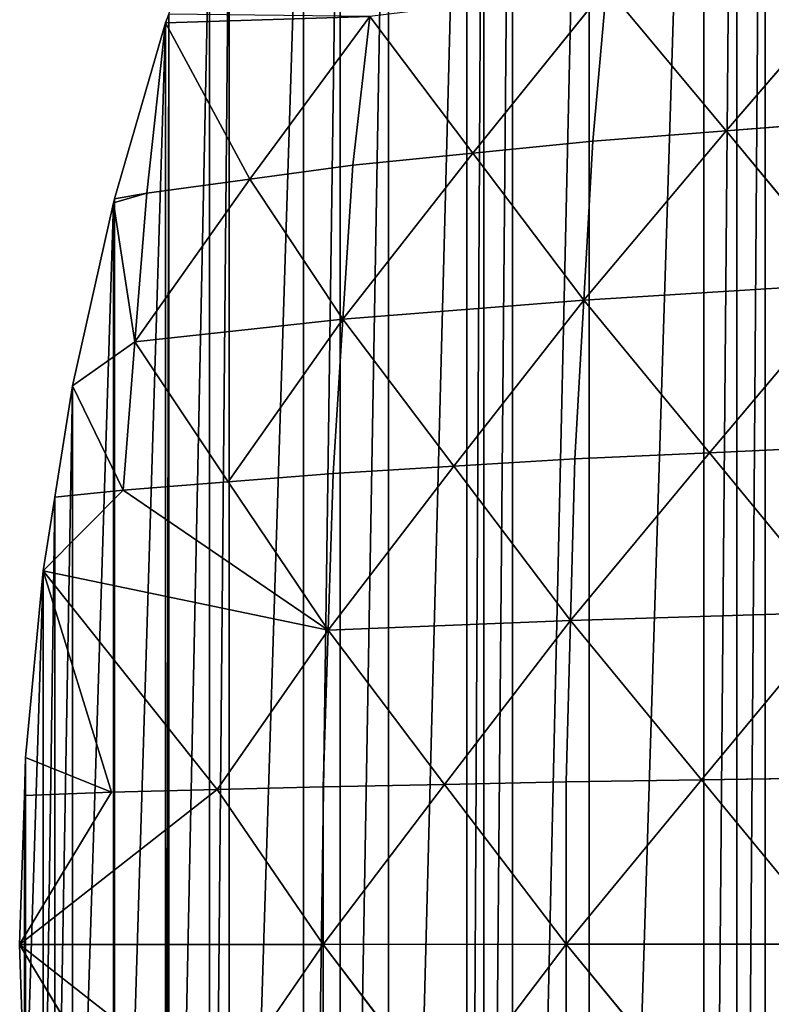
# Model space of a CAD drawing. Extents: x 0 to 5141, y 0 to 5116.
# Drawn here: x 2065 to 2191, y 1991 to 2156 of the extents above; entities that cross this region are included whole.
import ezdxf

# ---------------------------------------------------------------- set-up
doc = ezdxf.new("R2010")
doc.units = 0
doc.header["$LTSCALE"] = 25.4
doc.layers.get('0').update_dxf_attribs({"color": 13, "linetype": 'CONTINUOUS'})

msp = doc.modelspace()

# ---------------------------------------------------------------- linework, layer by layer
at = {"color": 23}
for p, q in [((2208.05, 2165.48, 196.27), (2183.71, 2137.16, 179.59)), ((2208.05, 2165.48, 196.27), (2183.71, 2137.16, 179.59)), ((2163.64, 2161.25, 137.64), (2141.19, 2133.4, 117.56)), ((2163.64, 2161.25, 137.64), (2141.19, 2133.4, 117.56)), ((2161.33, 2135.41, 150.14), (2163.64, 2161.25, 137.64)), ((2161.33, 2135.41, 150.14), (2163.64, 2161.25, 137.64)), ((2183.71, 2137.16, 179.59), (2163.64, 2161.25, 137.64)), ((2183.71, 2137.16, 179.59), (2163.64, 2161.25, 137.64)), ((2090.21, 2156.72, 0), (2089.69, 2155.25, 0)), ((2090.21, 2156.72, 0), (2089.69, 2155.25, 0)), ((2089.69, 2155.25, 0), (2123.91, 2156.34, 72.55)), ((2089.69, 2155.25, 0), (2123.91, 2156.34, 72.55)), ((2123.91, 2156.34, 72.55), (2103.79, 2129.05, 49.36)), ((2123.91, 2156.34, 72.55), (2103.79, 2129.05, 49.36)), ((2121.06, 2131.4, 84.98), (2123.91, 2156.34, 72.55)), ((2121.06, 2131.4, 84.98), (2123.91, 2156.34, 72.55)), ((2141.19, 2133.4, 117.56), (2123.91, 2156.34, 72.55)), ((2141.19, 2133.4, 117.56), (2123.91, 2156.34, 72.55)), ((2089.69, 2155.25, 0), (2081.11, 2125.74, 0)), ((2089.69, 2155.25, 0), (2081.11, 2125.74, 0)), ((2086.52, 2126.7, 13.75), (2089.69, 2155.25, 0)), ((2086.52, 2126.7, 13.75), (2089.69, 2155.25, 0)), ((2103.79, 2129.05, 49.36), (2089.69, 2155.25, 0)), ((2103.79, 2129.05, 49.36), (2089.69, 2155.25, 0)), ((2206.09, 2138.92, 209.03), (2183.71, 2137.16, 179.59)), ((2206.09, 2138.92, 209.03), (2183.71, 2137.16, 179.59)), ((2159.82, 2108.78, 158.46), (2183.71, 2137.16, 179.59)), ((2159.82, 2108.78, 158.46), (2183.71, 2137.16, 179.59)), ((2161.33, 2135.41, 150.14), (2183.71, 2137.16, 179.59)), ((2161.33, 2135.41, 150.14), (2183.71, 2137.16, 179.59)), ((2183.71, 2137.16, 179.59), (2204.79, 2111.59, 217.6)), ((2183.71, 2137.16, 179.59), (2204.79, 2111.59, 217.6)), ((2141.19, 2133.4, 117.56), (2161.33, 2135.41, 150.14)), ((2141.19, 2133.4, 117.56), (2161.33, 2135.41, 150.14)), ((2159.82, 2108.78, 158.46), (2161.33, 2135.41, 150.14)), ((2159.82, 2108.78, 158.46), (2161.33, 2135.41, 150.14)), ((2119.41, 2105.57, 92.9), (2141.19, 2133.4, 117.56)), ((2119.41, 2105.57, 92.9), (2141.19, 2133.4, 117.56)), ((2121.06, 2131.4, 84.98), (2141.19, 2133.4, 117.56)), ((2121.06, 2131.4, 84.98), (2141.19, 2133.4, 117.56)), ((2141.19, 2133.4, 117.56), (2159.82, 2108.78, 158.46)), ((2141.19, 2133.4, 117.56), (2159.82, 2108.78, 158.46)), ((2103.79, 2129.05, 49.36), (2121.06, 2131.4, 84.98)), ((2103.79, 2129.05, 49.36), (2121.06, 2131.4, 84.98)), ((2119.41, 2105.57, 92.9), (2121.06, 2131.4, 84.98)), ((2119.41, 2105.57, 92.9), (2121.06, 2131.4, 84.98)), ((2084.55, 2101.82, 21.39), (2103.79, 2129.05, 49.36)), ((2084.55, 2101.82, 21.39), (2103.79, 2129.05, 49.36)), ((2103.79, 2129.05, 49.36), (2086.52, 2126.7, 13.75)), ((2103.79, 2129.05, 49.36), (2086.52, 2126.7, 13.75)), ((2119.41, 2105.57, 92.9), (2103.79, 2129.05, 49.36)), ((2119.41, 2105.57, 92.9), (2103.79, 2129.05, 49.36)), ((2086.52, 2126.7, 13.75), (2080.92, 2125.09, 0)), ((2086.52, 2126.7, 13.75), (2080.92, 2125.09, 0)), ((2081.11, 2125.74, 0), (2086.52, 2126.7, 13.75)), ((2081.11, 2125.74, 0), (2086.52, 2126.7, 13.75)), ((2084.55, 2101.82, 21.39), (2086.52, 2126.7, 13.75)), ((2084.55, 2101.82, 21.39), (2086.52, 2126.7, 13.75)), ((2080.92, 2125.09, 0), (2074.07, 2094.43, 0)), ((2080.92, 2125.09, 0), (2074.07, 2094.43, 0)), ((2081.11, 2125.74, 0), (2080.92, 2125.09, 0)), ((2081.11, 2125.74, 0), (2080.92, 2125.09, 0)), ((2080.92, 2125.09, 0), (2084.55, 2101.82, 21.39)), ((2080.92, 2125.09, 0), (2084.55, 2101.82, 21.39)), ((2204.79, 2111.59, 217.6), (2159.82, 2108.78, 158.46)), ((2204.79, 2111.59, 217.6), (2159.82, 2108.78, 158.46)), ((2204.79, 2111.59, 217.6), (2180.91, 2083.21, 196.48)), ((2204.79, 2111.59, 217.6), (2180.91, 2083.21, 196.48)), ((2119.41, 2105.57, 92.9), (2159.82, 2108.78, 158.46)), ((2119.41, 2105.57, 92.9), (2159.82, 2108.78, 158.46)), ((2159.82, 2108.78, 158.46), (2138.04, 2080.95, 133.81)), ((2159.82, 2108.78, 158.46), (2138.04, 2080.95, 133.81)), ((2158.32, 2082.16, 166.79), (2159.82, 2108.78, 158.46)), ((2158.32, 2082.16, 166.79), (2159.82, 2108.78, 158.46)), ((2180.91, 2083.21, 196.48), (2159.82, 2108.78, 158.46)), ((2180.91, 2083.21, 196.48), (2159.82, 2108.78, 158.46)), ((2084.55, 2101.82, 21.39), (2119.41, 2105.57, 92.9)), ((2084.55, 2101.82, 21.39), (2119.41, 2105.57, 92.9)), ((2119.41, 2105.57, 92.9), (2100.17, 2078.34, 64.94)), ((2119.41, 2105.57, 92.9), (2100.17, 2078.34, 64.94)), ((2117.76, 2079.73, 100.83), (2119.41, 2105.57, 92.9)), ((2117.76, 2079.73, 100.83), (2119.41, 2105.57, 92.9)), ((2138.04, 2080.95, 133.81), (2119.41, 2105.57, 92.9)), ((2138.04, 2080.95, 133.81), (2119.41, 2105.57, 92.9)), ((2084.55, 2101.82, 21.39), (2074.07, 2094.43, 0)), ((2084.55, 2101.82, 21.39), (2074.07, 2094.43, 0)), ((2082.58, 2076.94, 29.04), (2084.55, 2101.82, 21.39)), ((2082.58, 2076.94, 29.04), (2084.55, 2101.82, 21.39)), ((2100.17, 2078.34, 64.94), (2084.55, 2101.82, 21.39)), ((2100.17, 2078.34, 64.94), (2084.55, 2101.82, 21.39)), ((2074.07, 2094.43, 0), (2071.11, 2075.74, 0)), ((2074.07, 2094.43, 0), (2071.11, 2075.74, 0)), ((2074.07, 2094.43, 0), (2082.58, 2076.94, 29.04)), ((2074.07, 2094.43, 0), (2082.58, 2076.94, 29.04)), ((2157.58, 2055.09, 170.97), (2180.91, 2083.21, 196.48)), ((2157.58, 2055.09, 170.97), (2180.91, 2083.21, 196.48)), ((2158.32, 2082.16, 166.79), (2180.91, 2083.21, 196.48)), ((2158.32, 2082.16, 166.79), (2180.91, 2083.21, 196.48)), ((2180.91, 2083.21, 196.48), (2203.5, 2084.27, 226.16)), ((2180.91, 2083.21, 196.48), (2203.5, 2084.27, 226.16)), ((2202.86, 2056.49, 230.45), (2180.91, 2083.21, 196.48)), ((2202.86, 2056.49, 230.45), (2180.91, 2083.21, 196.48)), ((2138.04, 2080.95, 133.81), (2158.32, 2082.16, 166.79)), ((2138.04, 2080.95, 133.81), (2158.32, 2082.16, 166.79)), ((2157.58, 2055.09, 170.97), (2158.32, 2082.16, 166.79)), ((2157.58, 2055.09, 170.97), (2158.32, 2082.16, 166.79)), ((2117.76, 2079.73, 100.83), (2100.17, 2078.34, 64.94)), ((2117.76, 2079.73, 100.83), (2100.17, 2078.34, 64.94)), ((2116.92, 2053.47, 104.86), (2138.04, 2080.95, 133.81)), ((2116.92, 2053.47, 104.86), (2138.04, 2080.95, 133.81)), ((2116.92, 2053.47, 104.86), (2117.76, 2079.73, 100.83)), ((2116.92, 2053.47, 104.86), (2117.76, 2079.73, 100.83)), ((2117.76, 2079.73, 100.83), (2138.04, 2080.95, 133.81)), ((2117.76, 2079.73, 100.83), (2138.04, 2080.95, 133.81)), ((2157.58, 2055.09, 170.97), (2138.04, 2080.95, 133.81)), ((2157.58, 2055.09, 170.97), (2138.04, 2080.95, 133.81)), ((2082.58, 2076.94, 29.04), (2100.17, 2078.34, 64.94)), ((2082.58, 2076.94, 29.04), (2100.17, 2078.34, 64.94)), ((2100.17, 2078.34, 64.94), (2116.92, 2053.47, 104.86)), ((2100.17, 2078.34, 64.94), (2116.92, 2053.47, 104.86)), ((2069.16, 2063.41, 0), (2082.58, 2076.94, 29.04)), ((2069.16, 2063.41, 0), (2082.58, 2076.94, 29.04)), ((2071.11, 2075.74, 0), (2082.58, 2076.94, 29.04)), ((2071.11, 2075.74, 0), (2082.58, 2076.94, 29.04)), ((2082.58, 2076.94, 29.04), (2116.92, 2053.47, 104.86)), ((2082.58, 2076.94, 29.04), (2116.92, 2053.47, 104.86)), ((2071.11, 2075.74, 0), (2069.16, 2063.41, 0)), ((2071.11, 2075.74, 0), (2069.16, 2063.41, 0)), ((2069.16, 2063.41, 0), (2066.2, 2032.14, 0)), ((2069.16, 2063.41, 0), (2066.2, 2032.14, 0)), ((2098.35, 2026.74, 72.87), (2069.16, 2063.41, 0)), ((2080.63, 2026.28, 36.86), (2069.16, 2063.41, 0)), ((2116.92, 2053.47, 104.86), (2069.16, 2063.41, 0)), ((2098.35, 2026.74, 72.87), (2069.16, 2063.41, 0)), ((2116.92, 2053.47, 104.86), (2069.16, 2063.41, 0)), ((2080.63, 2026.28, 36.86), (2069.16, 2063.41, 0)), ((2116.92, 2053.47, 104.86), (2157.58, 2055.09, 170.97)), ((2116.92, 2053.47, 104.86), (2157.58, 2055.09, 170.97)), ((2157.58, 2055.09, 170.97), (2136.46, 2027.61, 142.01)), ((2157.58, 2055.09, 170.97), (2136.46, 2027.61, 142.01)), ((2156.84, 2028.02, 175.14), (2157.58, 2055.09, 170.97)), ((2156.84, 2028.02, 175.14), (2157.58, 2055.09, 170.97)), ((2157.58, 2055.09, 170.97), (2202.86, 2056.49, 230.45)), ((2157.58, 2055.09, 170.97), (2202.86, 2056.49, 230.45)), ((2179.53, 2028.37, 204.94), (2157.58, 2055.09, 170.97)), ((2179.53, 2028.37, 204.94), (2157.58, 2055.09, 170.97)), ((2202.86, 2056.49, 230.45), (2179.53, 2028.37, 204.94)), ((2202.86, 2056.49, 230.45), (2179.53, 2028.37, 204.94)), ((2116.92, 2053.47, 104.86), (2098.35, 2026.74, 72.87)), ((2116.92, 2053.47, 104.86), (2098.35, 2026.74, 72.87)), ((2116.08, 2027.21, 108.89), (2116.92, 2053.47, 104.86)), ((2116.08, 2027.21, 108.89), (2116.92, 2053.47, 104.86)), ((2136.46, 2027.61, 142.01), (2116.92, 2053.47, 104.86)), ((2136.46, 2027.61, 142.01), (2116.92, 2053.47, 104.86)), ((2066.2, 2032.14, 0), (2066, 2025.74, 0)), ((2066.2, 2032.14, 0), (2066, 2025.74, 0)), ((2066.2, 2032.14, 0), (2080.63, 2026.28, 36.86)), ((2066.2, 2032.14, 0), (2080.63, 2026.28, 36.86)), ((2179.53, 2028.37, 204.94), (2202.22, 2028.72, 234.74)), ((2179.53, 2028.37, 204.94), (2202.22, 2028.72, 234.74)), ((2098.35, 2026.74, 72.87), (2116.08, 2027.21, 108.89)), ((2098.35, 2026.74, 72.87), (2116.08, 2027.21, 108.89)), ((2136.46, 2027.61, 142.01), (2116.08, 2027.21, 108.89)), ((2116.08, 2000.79, 108.89), (2136.46, 2027.61, 142.01)), ((2136.46, 2027.61, 142.01), (2116.08, 2027.21, 108.89)), ((2116.08, 2000.79, 108.89), (2136.46, 2027.61, 142.01)), ((2116.08, 2000.79, 108.89), (2116.08, 2027.21, 108.89)), ((2116.08, 2000.79, 108.89), (2116.08, 2027.21, 108.89)), ((2156.84, 2028.02, 175.14), (2136.46, 2027.61, 142.01)), ((2156.84, 2028.02, 175.14), (2136.46, 2027.61, 142.01)), ((2156.86, 2000.8, 175.12), (2136.46, 2027.61, 142.01)), ((2156.86, 2000.8, 175.12), (2136.46, 2027.61, 142.01)), ((2179.53, 2028.37, 204.94), (2156.84, 2028.02, 175.14)), ((2179.53, 2028.37, 204.94), (2156.84, 2028.02, 175.14)), ((2156.86, 2000.8, 175.12), (2156.84, 2028.02, 175.14)), ((2156.86, 2000.8, 175.12), (2156.84, 2028.02, 175.14)), ((2156.86, 2000.8, 175.12), (2179.53, 2028.37, 204.94)), ((2156.86, 2000.8, 175.12), (2179.53, 2028.37, 204.94)), ((2202.23, 2000.8, 234.72), (2179.53, 2028.37, 204.94)), ((2202.23, 2000.8, 234.72), (2179.53, 2028.37, 204.94)), ((2065.21, 2000.74, 0), (2098.35, 2026.74, 72.87)), ((2065.21, 2000.74, 0), (2098.35, 2026.74, 72.87)), ((2065.21, 2000.74, 0), (2080.63, 2026.28, 36.86)), ((2065.21, 2000.74, 0), (2080.63, 2026.28, 36.86)), ((2066, 2025.74, 0), (2065.21, 2000.74, 0)), ((2066, 2025.74, 0), (2065.21, 2000.74, 0)), ((2066, 2025.74, 0), (2080.63, 2026.28, 36.86)), ((2066, 2025.74, 0), (2080.63, 2026.28, 36.86)), ((2098.35, 2026.74, 72.87), (2080.63, 2026.28, 36.86)), ((2098.35, 2026.74, 72.87), (2080.63, 2026.28, 36.86)), ((2098.35, 2026.74, 72.87), (2116.08, 2000.79, 108.89)), ((2098.35, 2026.74, 72.87), (2116.08, 2000.79, 108.89)), ((2116.08, 2000.79, 108.89), (2065.21, 2000.74, 0)), ((2116.08, 2000.79, 108.89), (2065.21, 2000.74, 0)), ((2098.29, 1974.84, 72.99), (2065.21, 2000.74, 0)), ((2080.49, 1975.29, 37.07), (2065.21, 2000.74, 0)), ((2098.29, 1974.84, 72.99), (2065.21, 2000.74, 0)), ((2080.49, 1975.29, 37.07), (2065.21, 2000.74, 0)), ((2065.21, 2000.74, 0), (2066, 1975.74, 0)), ((2065.21, 2000.74, 0), (2066, 1975.74, 0)), ((2116.08, 2000.79, 108.89), (2098.29, 1974.84, 72.99)), ((2116.08, 2000.79, 108.89), (2098.29, 1974.84, 72.99)), ((2116.08, 2000.79, 108.89), (2156.86, 2000.8, 175.12)), ((2116.08, 2000.79, 108.89), (2156.86, 2000.8, 175.12)), ((2136.48, 1973.98, 142), (2116.08, 2000.79, 108.89)), ((2116.08, 1974.38, 108.9), (2116.08, 2000.79, 108.89)), ((2136.48, 1973.98, 142), (2116.08, 2000.79, 108.89)), ((2116.08, 1974.38, 108.9), (2116.08, 2000.79, 108.89)), ((2156.86, 2000.8, 175.12), (2136.48, 1973.98, 142)), ((2156.86, 2000.8, 175.12), (2136.48, 1973.98, 142)), ((2156.87, 1973.57, 175.11), (2156.86, 2000.8, 175.12)), ((2156.86, 2000.8, 175.12), (2202.23, 2000.8, 234.72)), ((2179.56, 1973.22, 204.9), (2156.86, 2000.8, 175.12)), ((2156.86, 2000.8, 175.12), (2202.23, 2000.8, 234.72)), ((2179.56, 1973.22, 204.9), (2156.86, 2000.8, 175.12)), ((2156.87, 1973.57, 175.11), (2156.86, 2000.8, 175.12))]:
    msp.add_line(p, q, dxfattribs=at)

# ---------------------------------------------------------------- meshes
at = {"color": 253}
mesh = msp.add_polyface(dxfattribs=at)
corners = [(2066, 2025.74, 0), (2066, 1975.74, 0), (2065.21, 2000.74, 0), (2066.2, 2032.14, 0), (2066.2, 1969.35, 0), (2069.16, 2063.41, 0), (2069.16, 1938.07, 0), (2071.11, 2075.74, 0), (2071.11, 1925.74, 0), (2074.07, 2094.43, 0), (2074.07, 1907.05, 0), (2080.92, 2125.09, 0), (2080.92, 1876.4, 0), (2081.11, 2125.74, 0), (2081.11, 1875.74, 0), (2089.69, 2155.25, 0), (2089.69, 1846.23, 0), (2090.21, 2156.72, 0), (2090.21, 1844.76, 0), (2097.06, 2175.74, 0), (2097.06, 1825.74, 0), (2100.33, 2184.8, 0), (2100.33, 1816.68, 0), (2112.8, 2213.63, 0), (2112.8, 1787.85, 0), (2118.97, 2225.74, 0), (2118.97, 1775.74, 0), (2127.06, 2241.62, 0), (2127.06, 1759.86, 0), (2140.21, 2263.86, 0), (2140.21, 1737.62, 0), (2143.05, 2268.65, 0), (2143.05, 1732.83, 0), (2147.87, 2275.74, 0), (2147.87, 1725.74, 0), (2160.71, 2294.63, 0), (2160.71, 1706.85, 0), (2179.96, 2319.45, 0), (2179.96, 1682.03, 0), (2185.5, 2325.74, 0), (2185.5, 1675.74, 0), (2190.21, 2331.09, 0), (2190.21, 1670.39, 0), (2200.73, 2343.01, 0), (2200.73, 1658.47, 0), (2222.94, 2365.22, 0), (2222.94, 1636.26, 0), (2234.87, 2375.74, 0), (2234.87, 1625.74, 0), (2240.21, 2380.45, 0), (2240.21, 1621.03, 0), (2246.5, 2386, 0), (2246.5, 1615.48, 0), (2271.32, 2405.25, 0), (2271.32, 1596.23, 0), (2290.21, 2418.09, 0), (2290.21, 1583.39, 0), (2297.3, 2422.9, 0), (2297.3, 1578.58, 0), (2302.1, 2425.74, 0), (2302.1, 1575.74, 0), (2324.34, 2438.89, 0), (2324.34, 1562.59, 0), (2340.21, 2446.98, 0), (2340.21, 1554.5, 0), (2352.33, 2453.15, 0), (2352.33, 1548.33, 0), (2381.15, 2465.63, 0), (2381.15, 1535.85, 0), (2390.21, 2468.89, 0), (2390.21, 1532.59, 0), (2409.24, 2475.74, 0), (2409.24, 1525.74, 0), (2410.71, 2476.27, 0), (2410.71, 1525.21, 0), (2440.21, 2484.84, 0), (2440.21, 1516.64, 0), (2440.87, 2485.03, 0), (2440.87, 1516.45, 0), (2471.52, 2491.88, 0), (2471.52, 1509.6, 0), (2490.21, 2494.84, 0), (2490.21, 1506.64, 0), (2502.55, 2496.8, 0), (2502.55, 1504.68, 0), (2533.82, 2499.75, 0), (2533.82, 1501.73, 0), (2540.21, 2499.95, 0), (2540.21, 1501.53, 0), (2565.21, 2500.74, 0), (2565.21, 1500.74, 0), (2590.21, 2499.95, 0), (2590.21, 1501.53, 0), (2596.61, 2499.75, 0), (2596.61, 1501.73, 0), (2627.88, 1504.68, 0), (2627.88, 2496.8, 0), (2640.21, 2494.84, 0), (2640.21, 1506.64, 0), (2658.91, 2491.88, 0), (2658.91, 1509.6, 0), (2689.56, 2485.03, 0), (2689.56, 1516.45, 0), (2690.21, 2484.84, 0), (2690.21, 1516.64, 0), (2719.72, 2476.27, 0), (2719.72, 1525.21, 0), (2721.19, 2475.74, 0), (2721.19, 1525.74, 0), (2740.21, 2468.89, 0), (2740.21, 1532.59, 0), (2749.28, 2465.63, 0), (2749.28, 1535.85, 0), (2778.1, 2453.15, 0), (2778.1, 1548.33, 0), (2790.21, 2446.98, 0), (2790.21, 1554.5, 0), (2806.09, 2438.89, 0), (2806.09, 1562.59, 0), (2828.33, 2425.74, 0), (2828.33, 1575.74, 0), (2833.13, 2422.9, 0), (2833.13, 1578.58, 0), (2840.21, 2418.09, 0), (2840.21, 1583.39, 0), (2859.11, 2405.25, 0), (2859.11, 1596.23, 0), (2883.93, 2386, 0), (2883.93, 1615.48, 0), (2890.21, 2380.45, 0), (2890.21, 1621.03, 0), (2895.56, 2375.74, 0), (2895.56, 1625.74, 0), (2907.49, 2365.22, 0), (2907.49, 1636.26, 0), (2929.7, 1658.47, 0), (2929.7, 2343.01, 0), (2940.21, 2331.09, 0), (2940.21, 1670.39, 0), (2944.93, 2325.74, 0), (2944.93, 1675.74, 0), (2950.47, 2319.45, 0), (2950.47, 1682.03, 0), (2969.72, 2294.63, 0), (2969.72, 1706.85, 0), (2982.56, 2275.74, 0), (2982.56, 1725.74, 0), (2987.38, 2268.65, 0), (2987.38, 1732.83, 0), (2990.21, 2263.86, 0), (2990.21, 1737.62, 0), (3003.37, 2241.62, 0), (3003.37, 1759.86, 0), (3011.46, 2225.74, 0), (3011.46, 1775.74, 0), (3017.63, 2213.63, 0), (3017.63, 1787.85, 0), (3030.1, 2184.8, 0), (3030.1, 1816.68, 0), (3033.37, 2175.74, 0), (3033.37, 1825.74, 0), (3040.21, 2156.72, 0), (3040.21, 1844.76, 0), (3040.74, 2155.25, 0), (3040.74, 1846.23, 0), (3049.32, 2125.74, 0), (3049.32, 1875.74, 0), (3049.51, 2125.09, 0), (3049.51, 1876.4, 0), (3056.36, 2094.43, 0), (3056.36, 1907.05, 0), (3059.32, 2075.74, 0), (3059.32, 1925.74, 0), (3061.27, 2063.41, 0), (3061.27, 1938.07, 0), (3064.23, 2032.14, 0), (3064.23, 1969.35, 0), (3064.43, 2025.74, 0), (3064.43, 1975.74, 0), (3065.21, 2000.74, 0)]
mesh.append_faces([[corners[k] for k in face] for face in [(0, 1, 2), (178, 177, 179)]], dxfattribs={"vtx0": -1, "color": 253})
mesh.append_faces([[corners[k] for k in face] for face in [(1, 3, 4), (4, 5, 6), (6, 7, 8), (8, 9, 10), (10, 11, 12), (12, 13, 14), (14, 15, 16), (16, 17, 18), (18, 19, 20), (20, 21, 22), (22, 23, 24), (24, 25, 26), (26, 27, 28), (28, 29, 30), (30, 31, 32), (32, 33, 34), (34, 35, 36), (36, 37, 38), (38, 39, 40), (40, 41, 42), (42, 43, 44), (44, 45, 46), (46, 47, 48), (48, 49, 50), (50, 51, 52), (52, 53, 54), (54, 55, 56), (56, 57, 58), (58, 59, 60), (60, 61, 62), (62, 63, 64), (64, 65, 66), (66, 67, 68), (68, 69, 70), (70, 71, 72), (72, 73, 74), (74, 75, 76), (76, 77, 78), (78, 79, 80), (80, 81, 82), (82, 83, 84), (84, 85, 86), (86, 87, 88), (88, 89, 90), (90, 91, 92), (92, 93, 94), (94, 93, 95), (95, 97, 98), (98, 99, 100), (100, 101, 102), (102, 103, 104), (104, 105, 106), (106, 107, 108), (108, 109, 110), (110, 111, 112), (112, 113, 114), (114, 115, 116), (116, 117, 118), (118, 119, 120), (120, 121, 122), (122, 123, 124), (124, 125, 126), (126, 127, 128), (128, 129, 130), (130, 131, 132), (132, 133, 134), (134, 133, 135), (135, 137, 138), (138, 139, 140), (140, 141, 142), (142, 143, 144), (144, 145, 146), (146, 147, 148), (148, 149, 150), (150, 151, 152), (152, 153, 154), (154, 155, 156), (156, 157, 158), (158, 159, 160), (160, 161, 162), (162, 163, 164), (164, 165, 166), (166, 167, 168), (168, 169, 170), (170, 171, 172), (172, 173, 174), (174, 175, 176), (176, 177, 178)]], dxfattribs={"vtx0": -1, "vtx1": -1, "color": 253})
mesh.append_faces([[corners[k] for k in face] for face in [(1, 0, 3), (4, 3, 5), (6, 5, 7), (8, 7, 9), (10, 9, 11), (12, 11, 13), (14, 13, 15), (16, 15, 17), (18, 17, 19), (20, 19, 21), (22, 21, 23), (24, 23, 25), (26, 25, 27), (28, 27, 29), (30, 29, 31), (32, 31, 33), (34, 33, 35), (36, 35, 37), (38, 37, 39), (40, 39, 41), (42, 41, 43), (44, 43, 45), (46, 45, 47), (48, 47, 49), (50, 49, 51), (52, 51, 53), (54, 53, 55), (56, 55, 57), (58, 57, 59), (60, 59, 61), (62, 61, 63), (64, 63, 65), (66, 65, 67), (68, 67, 69), (70, 69, 71), (72, 71, 73), (74, 73, 75), (76, 75, 77), (78, 77, 79), (80, 79, 81), (82, 81, 83), (84, 83, 85), (86, 85, 87), (88, 87, 89), (90, 89, 91), (92, 91, 93), (95, 93, 96), (95, 96, 97), (98, 97, 99), (100, 99, 101), (102, 101, 103), (104, 103, 105), (106, 105, 107), (108, 107, 109), (110, 109, 111), (112, 111, 113), (114, 113, 115), (116, 115, 117), (118, 117, 119), (120, 119, 121), (122, 121, 123), (124, 123, 125), (126, 125, 127), (128, 127, 129), (130, 129, 131), (132, 131, 133), (135, 133, 136), (135, 136, 137), (138, 137, 139), (140, 139, 141), (142, 141, 143), (144, 143, 145), (146, 145, 147), (148, 147, 149), (150, 149, 151), (152, 151, 153), (154, 153, 155), (156, 155, 157), (158, 157, 159), (160, 159, 161), (162, 161, 163), (164, 163, 165), (166, 165, 167), (168, 167, 169), (170, 169, 171), (172, 171, 173), (174, 173, 175), (176, 175, 177)]], dxfattribs={"vtx0": -1, "vtx2": -1, "color": 253})
at = {"color": 197}
mesh = msp.add_polyface(dxfattribs=at)
corners = [(2208.05, 2165.48, 196.27), (2163.64, 2161.25, 137.64), (2183.71, 2137.16, 179.59)]
mesh.append_faces([[corners[k] for k in face] for face in [(0, 1, 2)]], dxfattribs={"color": 197})
mesh = msp.add_polyface(dxfattribs=at)
corners = [(2208.05, 2165.48, 196.27), (2183.71, 2137.16, 179.59), (2206.09, 2138.92, 209.03)]
mesh.append_faces([[corners[k] for k in face] for face in [(0, 1, 2)]], dxfattribs={"color": 197})
mesh = msp.add_polyface(dxfattribs=at)
corners = [(2163.64, 2161.25, 137.64), (2123.91, 2156.34, 72.55), (2141.19, 2133.4, 117.56)]
mesh.append_faces([[corners[k] for k in face] for face in [(0, 1, 2)]], dxfattribs={"color": 197})
mesh = msp.add_polyface(dxfattribs=at)
corners = [(2163.64, 2161.25, 137.64), (2141.19, 2133.4, 117.56), (2161.33, 2135.41, 150.14)]
mesh.append_faces([[corners[k] for k in face] for face in [(0, 1, 2)]], dxfattribs={"color": 197})
mesh = msp.add_polyface(dxfattribs=at)
corners = [(2163.64, 2161.25, 137.64), (2161.33, 2135.41, 150.14), (2183.71, 2137.16, 179.59)]
mesh.append_faces([[corners[k] for k in face] for face in [(0, 1, 2)]], dxfattribs={"color": 197})
mesh = msp.add_polyface(dxfattribs=at)
corners = [(2090.21, 2156.72, 0), (2089.69, 2155.25, 0), (2123.91, 2156.34, 72.55)]
mesh.append_faces([[corners[k] for k in face] for face in [(0, 1, 2)]], dxfattribs={"color": 197})
mesh = msp.add_polyface(dxfattribs=at)
corners = [(2123.91, 2156.34, 72.55), (2089.69, 2155.25, 0), (2103.79, 2129.05, 49.36)]
mesh.append_faces([[corners[k] for k in face] for face in [(0, 1, 2)]], dxfattribs={"color": 197})
mesh = msp.add_polyface(dxfattribs=at)
corners = [(2123.91, 2156.34, 72.55), (2103.79, 2129.05, 49.36), (2121.06, 2131.4, 84.98)]
mesh.append_faces([[corners[k] for k in face] for face in [(0, 1, 2)]], dxfattribs={"color": 197})
mesh = msp.add_polyface(dxfattribs=at)
corners = [(2123.91, 2156.34, 72.55), (2121.06, 2131.4, 84.98), (2141.19, 2133.4, 117.56)]
mesh.append_faces([[corners[k] for k in face] for face in [(0, 1, 2)]], dxfattribs={"color": 197})
mesh = msp.add_polyface(dxfattribs=at)
corners = [(2089.69, 2155.25, 0), (2081.11, 2125.74, 0), (2086.52, 2126.7, 13.75)]
mesh.append_faces([[corners[k] for k in face] for face in [(0, 1, 2)]], dxfattribs={"color": 197})
mesh = msp.add_polyface(dxfattribs=at)
corners = [(2089.69, 2155.25, 0), (2086.52, 2126.7, 13.75), (2103.79, 2129.05, 49.36)]
mesh.append_faces([[corners[k] for k in face] for face in [(0, 1, 2)]], dxfattribs={"color": 197})
mesh = msp.add_polyface(dxfattribs=at)
corners = [(2206.09, 2138.92, 209.03), (2183.71, 2137.16, 179.59), (2204.79, 2111.59, 217.6)]
mesh.append_faces([[corners[k] for k in face] for face in [(0, 1, 2)]], dxfattribs={"color": 197})
mesh = msp.add_polyface(dxfattribs=at)
corners = [(2183.71, 2137.16, 179.59), (2159.82, 2108.78, 158.46), (2204.79, 2111.59, 217.6)]
mesh.append_faces([[corners[k] for k in face] for face in [(0, 1, 2)]], dxfattribs={"color": 197})
mesh = msp.add_polyface(dxfattribs=at)
corners = [(2183.71, 2137.16, 179.59), (2161.33, 2135.41, 150.14), (2159.82, 2108.78, 158.46)]
mesh.append_faces([[corners[k] for k in face] for face in [(0, 1, 2)]], dxfattribs={"color": 197})
mesh = msp.add_polyface(dxfattribs=at)
corners = [(2161.33, 2135.41, 150.14), (2141.19, 2133.4, 117.56), (2159.82, 2108.78, 158.46)]
mesh.append_faces([[corners[k] for k in face] for face in [(0, 1, 2)]], dxfattribs={"color": 197})
mesh = msp.add_polyface(dxfattribs=at)
corners = [(2141.19, 2133.4, 117.56), (2121.06, 2131.4, 84.98), (2119.41, 2105.57, 92.9)]
mesh.append_faces([[corners[k] for k in face] for face in [(0, 1, 2)]], dxfattribs={"color": 197})
mesh = msp.add_polyface(dxfattribs=at)
corners = [(2141.19, 2133.4, 117.56), (2119.41, 2105.57, 92.9), (2159.82, 2108.78, 158.46)]
mesh.append_faces([[corners[k] for k in face] for face in [(0, 1, 2)]], dxfattribs={"color": 197})
mesh = msp.add_polyface(dxfattribs=at)
corners = [(2121.06, 2131.4, 84.98), (2103.79, 2129.05, 49.36), (2119.41, 2105.57, 92.9)]
mesh.append_faces([[corners[k] for k in face] for face in [(0, 1, 2)]], dxfattribs={"color": 197})
mesh = msp.add_polyface(dxfattribs=at)
corners = [(2103.79, 2129.05, 49.36), (2086.52, 2126.7, 13.75), (2084.55, 2101.82, 21.39)]
mesh.append_faces([[corners[k] for k in face] for face in [(0, 1, 2)]], dxfattribs={"color": 197})
mesh = msp.add_polyface(dxfattribs=at)
corners = [(2103.79, 2129.05, 49.36), (2084.55, 2101.82, 21.39), (2119.41, 2105.57, 92.9)]
mesh.append_faces([[corners[k] for k in face] for face in [(0, 1, 2)]], dxfattribs={"color": 197})
mesh = msp.add_polyface(dxfattribs=at)
corners = [(2086.52, 2126.7, 13.75), (2081.11, 2125.74, 0), (2080.92, 2125.09, 0)]
mesh.append_faces([[corners[k] for k in face] for face in [(0, 1, 2)]], dxfattribs={"color": 197})
mesh = msp.add_polyface(dxfattribs=at)
corners = [(2086.52, 2126.7, 13.75), (2080.92, 2125.09, 0), (2084.55, 2101.82, 21.39)]
mesh.append_faces([[corners[k] for k in face] for face in [(0, 1, 2)]], dxfattribs={"color": 197})
mesh = msp.add_polyface(dxfattribs=at)
corners = [(2080.92, 2125.09, 0), (2074.07, 2094.43, 0), (2084.55, 2101.82, 21.39)]
mesh.append_faces([[corners[k] for k in face] for face in [(0, 1, 2)]], dxfattribs={"color": 197})
mesh = msp.add_polyface(dxfattribs=at)
corners = [(2204.79, 2111.59, 217.6), (2159.82, 2108.78, 158.46), (2180.91, 2083.21, 196.48)]
mesh.append_faces([[corners[k] for k in face] for face in [(0, 1, 2)]], dxfattribs={"color": 197})
mesh = msp.add_polyface(dxfattribs=at)
corners = [(2204.79, 2111.59, 217.6), (2180.91, 2083.21, 196.48), (2203.5, 2084.27, 226.16)]
mesh.append_faces([[corners[k] for k in face] for face in [(0, 1, 2)]], dxfattribs={"color": 197})
mesh = msp.add_polyface(dxfattribs=at)
corners = [(2159.82, 2108.78, 158.46), (2119.41, 2105.57, 92.9), (2138.04, 2080.95, 133.81)]
mesh.append_faces([[corners[k] for k in face] for face in [(0, 1, 2)]], dxfattribs={"color": 197})
mesh = msp.add_polyface(dxfattribs=at)
corners = [(2159.82, 2108.78, 158.46), (2138.04, 2080.95, 133.81), (2158.32, 2082.16, 166.79)]
mesh.append_faces([[corners[k] for k in face] for face in [(0, 1, 2)]], dxfattribs={"color": 197})
mesh = msp.add_polyface(dxfattribs=at)
corners = [(2159.82, 2108.78, 158.46), (2158.32, 2082.16, 166.79), (2180.91, 2083.21, 196.48)]
mesh.append_faces([[corners[k] for k in face] for face in [(0, 1, 2)]], dxfattribs={"color": 197})
mesh = msp.add_polyface(dxfattribs=at)
corners = [(2119.41, 2105.57, 92.9), (2084.55, 2101.82, 21.39), (2100.17, 2078.34, 64.94)]
mesh.append_faces([[corners[k] for k in face] for face in [(0, 1, 2)]], dxfattribs={"color": 197})
mesh = msp.add_polyface(dxfattribs=at)
corners = [(2119.41, 2105.57, 92.9), (2100.17, 2078.34, 64.94), (2117.76, 2079.73, 100.83)]
mesh.append_faces([[corners[k] for k in face] for face in [(0, 1, 2)]], dxfattribs={"color": 197})
mesh = msp.add_polyface(dxfattribs=at)
corners = [(2119.41, 2105.57, 92.9), (2117.76, 2079.73, 100.83), (2138.04, 2080.95, 133.81)]
mesh.append_faces([[corners[k] for k in face] for face in [(0, 1, 2)]], dxfattribs={"color": 197})
mesh = msp.add_polyface(dxfattribs=at)
corners = [(2084.55, 2101.82, 21.39), (2074.07, 2094.43, 0), (2082.58, 2076.94, 29.04)]
mesh.append_faces([[corners[k] for k in face] for face in [(0, 1, 2)]], dxfattribs={"color": 197})
mesh = msp.add_polyface(dxfattribs=at)
corners = [(2084.55, 2101.82, 21.39), (2082.58, 2076.94, 29.04), (2100.17, 2078.34, 64.94)]
mesh.append_faces([[corners[k] for k in face] for face in [(0, 1, 2)]], dxfattribs={"color": 197})
mesh = msp.add_polyface(dxfattribs=at)
corners = [(2074.07, 2094.43, 0), (2071.11, 2075.74, 0), (2082.58, 2076.94, 29.04)]
mesh.append_faces([[corners[k] for k in face] for face in [(0, 1, 2)]], dxfattribs={"color": 197})
mesh = msp.add_polyface(dxfattribs=at)
corners = [(2180.91, 2083.21, 196.48), (2157.58, 2055.09, 170.97), (2202.86, 2056.49, 230.45)]
mesh.append_faces([[corners[k] for k in face] for face in [(0, 1, 2)]], dxfattribs={"color": 197})
mesh = msp.add_polyface(dxfattribs=at)
corners = [(2180.91, 2083.21, 196.48), (2158.32, 2082.16, 166.79), (2157.58, 2055.09, 170.97)]
mesh.append_faces([[corners[k] for k in face] for face in [(0, 1, 2)]], dxfattribs={"color": 197})
mesh = msp.add_polyface(dxfattribs=at)
corners = [(2203.5, 2084.27, 226.16), (2180.91, 2083.21, 196.48), (2202.86, 2056.49, 230.45)]
mesh.append_faces([[corners[k] for k in face] for face in [(0, 1, 2)]], dxfattribs={"color": 197})
mesh = msp.add_polyface(dxfattribs=at)
corners = [(2158.32, 2082.16, 166.79), (2138.04, 2080.95, 133.81), (2157.58, 2055.09, 170.97)]
mesh.append_faces([[corners[k] for k in face] for face in [(0, 1, 2)]], dxfattribs={"color": 197})
mesh = msp.add_polyface(dxfattribs=at)
corners = [(2117.76, 2079.73, 100.83), (2100.17, 2078.34, 64.94), (2116.92, 2053.47, 104.86)]
mesh.append_faces([[corners[k] for k in face] for face in [(0, 1, 2)]], dxfattribs={"color": 197})
mesh = msp.add_polyface(dxfattribs=at)
corners = [(2138.04, 2080.95, 133.81), (2117.76, 2079.73, 100.83), (2116.92, 2053.47, 104.86)]
mesh.append_faces([[corners[k] for k in face] for face in [(0, 1, 2)]], dxfattribs={"color": 197})
mesh = msp.add_polyface(dxfattribs=at)
corners = [(2138.04, 2080.95, 133.81), (2116.92, 2053.47, 104.86), (2157.58, 2055.09, 170.97)]
mesh.append_faces([[corners[k] for k in face] for face in [(0, 1, 2)]], dxfattribs={"color": 197})
mesh = msp.add_polyface(dxfattribs=at)
corners = [(2100.17, 2078.34, 64.94), (2082.58, 2076.94, 29.04), (2116.92, 2053.47, 104.86)]
mesh.append_faces([[corners[k] for k in face] for face in [(0, 1, 2)]], dxfattribs={"color": 197})
mesh = msp.add_polyface(dxfattribs=at)
corners = [(2082.58, 2076.94, 29.04), (2069.16, 2063.41, 0), (2116.92, 2053.47, 104.86)]
mesh.append_faces([[corners[k] for k in face] for face in [(0, 1, 2)]], dxfattribs={"color": 197})
mesh = msp.add_polyface(dxfattribs=at)
corners = [(2082.58, 2076.94, 29.04), (2071.11, 2075.74, 0), (2069.16, 2063.41, 0)]
mesh.append_faces([[corners[k] for k in face] for face in [(0, 1, 2)]], dxfattribs={"color": 197})
mesh = msp.add_polyface(dxfattribs=at)
corners = [(2069.16, 2063.41, 0), (2066.2, 2032.14, 0), (2080.63, 2026.28, 36.86)]
mesh.append_faces([[corners[k] for k in face] for face in [(0, 1, 2)]], dxfattribs={"color": 197})
mesh = msp.add_polyface(dxfattribs=at)
corners = [(2069.16, 2063.41, 0), (2080.63, 2026.28, 36.86), (2098.35, 2026.74, 72.87)]
mesh.append_faces([[corners[k] for k in face] for face in [(0, 1, 2)]], dxfattribs={"color": 197})
mesh = msp.add_polyface(dxfattribs=at)
corners = [(2069.16, 2063.41, 0), (2098.35, 2026.74, 72.87), (2116.92, 2053.47, 104.86)]
mesh.append_faces([[corners[k] for k in face] for face in [(0, 1, 2)]], dxfattribs={"color": 197})
mesh = msp.add_polyface(dxfattribs=at)
corners = [(2157.58, 2055.09, 170.97), (2116.92, 2053.47, 104.86), (2136.46, 2027.61, 142.01)]
mesh.append_faces([[corners[k] for k in face] for face in [(0, 1, 2)]], dxfattribs={"color": 197})
mesh = msp.add_polyface(dxfattribs=at)
corners = [(2157.58, 2055.09, 170.97), (2136.46, 2027.61, 142.01), (2156.84, 2028.02, 175.14)]
mesh.append_faces([[corners[k] for k in face] for face in [(0, 1, 2)]], dxfattribs={"color": 197})
mesh = msp.add_polyface(dxfattribs=at)
corners = [(2157.58, 2055.09, 170.97), (2156.84, 2028.02, 175.14), (2179.53, 2028.37, 204.94)]
mesh.append_faces([[corners[k] for k in face] for face in [(0, 1, 2)]], dxfattribs={"color": 197})
mesh = msp.add_polyface(dxfattribs=at)
corners = [(2202.86, 2056.49, 230.45), (2157.58, 2055.09, 170.97), (2179.53, 2028.37, 204.94)]
mesh.append_faces([[corners[k] for k in face] for face in [(0, 1, 2)]], dxfattribs={"color": 197})
mesh = msp.add_polyface(dxfattribs=at)
corners = [(2202.86, 2056.49, 230.45), (2179.53, 2028.37, 204.94), (2202.22, 2028.72, 234.74)]
mesh.append_faces([[corners[k] for k in face] for face in [(0, 1, 2)]], dxfattribs={"color": 197})
mesh = msp.add_polyface(dxfattribs=at)
corners = [(2116.92, 2053.47, 104.86), (2098.35, 2026.74, 72.87), (2116.08, 2027.21, 108.89)]
mesh.append_faces([[corners[k] for k in face] for face in [(0, 1, 2)]], dxfattribs={"color": 197})
mesh = msp.add_polyface(dxfattribs=at)
corners = [(2116.92, 2053.47, 104.86), (2116.08, 2027.21, 108.89), (2136.46, 2027.61, 142.01)]
mesh.append_faces([[corners[k] for k in face] for face in [(0, 1, 2)]], dxfattribs={"color": 197})
mesh = msp.add_polyface(dxfattribs=at)
corners = [(2066.2, 2032.14, 0), (2066, 2025.74, 0), (2080.63, 2026.28, 36.86)]
mesh.append_faces([[corners[k] for k in face] for face in [(0, 1, 2)]], dxfattribs={"color": 197})
mesh = msp.add_polyface(dxfattribs=at)
corners = [(2202.22, 2028.72, 234.74), (2179.53, 2028.37, 204.94), (2202.23, 2000.8, 234.72)]
mesh.append_faces([[corners[k] for k in face] for face in [(0, 1, 2)]], dxfattribs={"color": 197})
mesh = msp.add_polyface(dxfattribs=at)
corners = [(2116.08, 2027.21, 108.89), (2098.35, 2026.74, 72.87), (2116.08, 2000.79, 108.89)]
mesh.append_faces([[corners[k] for k in face] for face in [(0, 1, 2)]], dxfattribs={"color": 197})
mesh = msp.add_polyface(dxfattribs=at)
corners = [(2136.46, 2027.61, 142.01), (2116.08, 2000.79, 108.89), (2156.86, 2000.8, 175.12)]
mesh.append_faces([[corners[k] for k in face] for face in [(0, 1, 2)]], dxfattribs={"color": 197})
mesh = msp.add_polyface(dxfattribs=at)
corners = [(2136.46, 2027.61, 142.01), (2116.08, 2027.21, 108.89), (2116.08, 2000.79, 108.89)]
mesh.append_faces([[corners[k] for k in face] for face in [(0, 1, 2)]], dxfattribs={"color": 197})
mesh = msp.add_polyface(dxfattribs=at)
corners = [(2156.84, 2028.02, 175.14), (2136.46, 2027.61, 142.01), (2156.86, 2000.8, 175.12)]
mesh.append_faces([[corners[k] for k in face] for face in [(0, 1, 2)]], dxfattribs={"color": 197})
mesh = msp.add_polyface(dxfattribs=at)
corners = [(2179.53, 2028.37, 204.94), (2156.84, 2028.02, 175.14), (2156.86, 2000.8, 175.12)]
mesh.append_faces([[corners[k] for k in face] for face in [(0, 1, 2)]], dxfattribs={"color": 197})
mesh = msp.add_polyface(dxfattribs=at)
corners = [(2179.53, 2028.37, 204.94), (2156.86, 2000.8, 175.12), (2202.23, 2000.8, 234.72)]
mesh.append_faces([[corners[k] for k in face] for face in [(0, 1, 2)]], dxfattribs={"color": 197})
mesh = msp.add_polyface(dxfattribs=at)
corners = [(2098.35, 2026.74, 72.87), (2080.63, 2026.28, 36.86), (2065.21, 2000.74, 0)]
mesh.append_faces([[corners[k] for k in face] for face in [(0, 1, 2)]], dxfattribs={"color": 197})
mesh = msp.add_polyface(dxfattribs=at)
corners = [(2098.35, 2026.74, 72.87), (2065.21, 2000.74, 0), (2116.08, 2000.79, 108.89)]
mesh.append_faces([[corners[k] for k in face] for face in [(0, 1, 2)]], dxfattribs={"color": 197})
mesh = msp.add_polyface(dxfattribs=at)
corners = [(2080.63, 2026.28, 36.86), (2066, 2025.74, 0), (2065.21, 2000.74, 0)]
mesh.append_faces([[corners[k] for k in face] for face in [(0, 1, 2)]], dxfattribs={"color": 197})
mesh = msp.add_polyface(dxfattribs=at)
corners = [(2116.08, 2000.79, 108.89), (2065.21, 2000.74, 0), (2098.29, 1974.84, 72.99)]
mesh.append_faces([[corners[k] for k in face] for face in [(0, 1, 2)]], dxfattribs={"color": 197})
mesh = msp.add_polyface(dxfattribs=at)
corners = [(2065.21, 2000.74, 0), (2080.49, 1975.29, 37.07), (2098.29, 1974.84, 72.99)]
mesh.append_faces([[corners[k] for k in face] for face in [(0, 1, 2)]], dxfattribs={"color": 197})
mesh = msp.add_polyface(dxfattribs=at)
corners = [(2065.21, 2000.74, 0), (2066, 1975.74, 0), (2080.49, 1975.29, 37.07)]
mesh.append_faces([[corners[k] for k in face] for face in [(0, 1, 2)]], dxfattribs={"color": 197})
mesh = msp.add_polyface(dxfattribs=at)
corners = [(2116.08, 2000.79, 108.89), (2098.29, 1974.84, 72.99), (2116.08, 1974.38, 108.9)]
mesh.append_faces([[corners[k] for k in face] for face in [(0, 1, 2)]], dxfattribs={"color": 197})
mesh = msp.add_polyface(dxfattribs=at)
corners = [(2156.86, 2000.8, 175.12), (2116.08, 2000.79, 108.89), (2136.48, 1973.98, 142)]
mesh.append_faces([[corners[k] for k in face] for face in [(0, 1, 2)]], dxfattribs={"color": 197})
mesh = msp.add_polyface(dxfattribs=at)
corners = [(2116.08, 2000.79, 108.89), (2116.08, 1974.38, 108.9), (2136.48, 1973.98, 142)]
mesh.append_faces([[corners[k] for k in face] for face in [(0, 1, 2)]], dxfattribs={"color": 197})
mesh = msp.add_polyface(dxfattribs=at)
corners = [(2156.86, 2000.8, 175.12), (2136.48, 1973.98, 142), (2156.87, 1973.57, 175.11)]
mesh.append_faces([[corners[k] for k in face] for face in [(0, 1, 2)]], dxfattribs={"color": 197})
mesh = msp.add_polyface(dxfattribs=at)
corners = [(2156.86, 2000.8, 175.12), (2179.56, 1973.22, 204.9), (2202.23, 2000.8, 234.72)]
mesh.append_faces([[corners[k] for k in face] for face in [(0, 1, 2)]], dxfattribs={"color": 197})
mesh = msp.add_polyface(dxfattribs=at)
corners = [(2156.86, 2000.8, 175.12), (2156.87, 1973.57, 175.11), (2179.56, 1973.22, 204.9)]
mesh.append_faces([[corners[k] for k in face] for face in [(0, 1, 2)]], dxfattribs={"color": 197})
mesh = msp.add_polyface(dxfattribs=at)
corners = [(2202.23, 2000.8, 234.72), (2179.56, 1973.22, 204.9), (2202.25, 1972.87, 234.7)]
mesh.append_faces([[corners[k] for k in face] for face in [(0, 1, 2)]], dxfattribs={"color": 197})

doc.saveas('drawing.dxf')
